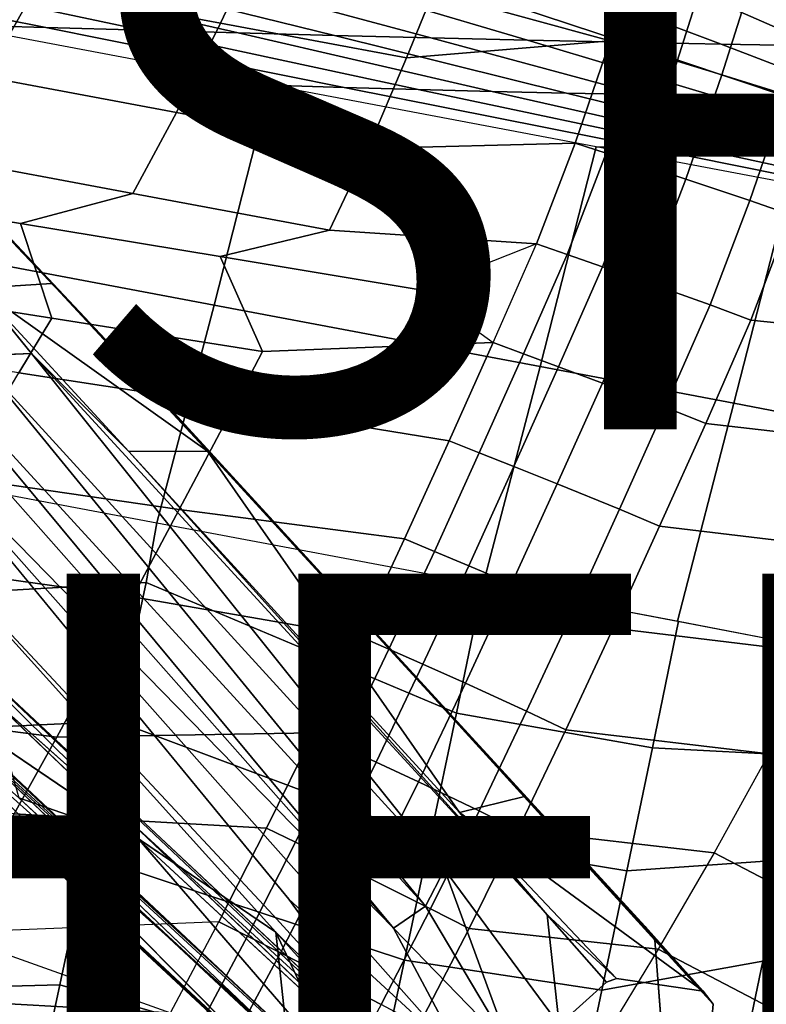
# Model space of a CAD drawing. Units: inches. Extents: x -11.5 to 14.7, y -14 to 12.2.
# Drawn here: x 7 to 9.5, y -8.5 to -5.1 of the extents above; entities that cross this region are included whole.
import ezdxf

# ---------------------------------------------------------------- set-up
doc = ezdxf.new("R2010")
doc.units = ezdxf.units.IN
doc.header["$MEASUREMENT"] = 0
for name, color, linetype in [('SEAT-BASE', 5, 'Continuous'), ('SEAT-FABRIC', 5, 'Continuous'), ('SEAT-FINISH', 7, 'Continuous'), ('SEAT-OTHER', 7, 'Continuous'), ('SEAT-SHELL', 5, 'Continuous')]:
    doc.layers.add(name, color=color, linetype=linetype)
doc.styles.get("Standard").update_dxf_attribs({"font": 'arial.ttf'})

msp = doc.modelspace()

# ---------------------------------------------------------------- linework, layer by layer
at = {"layer": 'SEAT-BASE'}
for points, invisible_edges in [([(6.3417, -5.5278, 11.0445), (6.9962, -6.2372, 8.3418), (6.8009, -6.246, 8.7133)], 1), ([(6.3417, -5.5278, 11.0445), (6.8115, -6.011, 9.1843), (6.9962, -6.2372, 8.3418)], 12), ([(7.4511, -6.4001, 7.9477), (6.9479, -5.8703, 10.023), (9.155, -8.2706, 1.0252)], 2), ([(6.9962, -6.2372, 8.3418), (8.7823, -8.1827, 1.0598), (8.4274, -8.0256, 2.0657)], 2), ([(7.843, -8.2429, 1.962), (5.9404, -6.9506, 9.4662), (6.0557, -6.3003, 9.249)], 12), ([(6.5619, -6.8221, 7.222), (7.843, -8.2429, 1.962), (6.0557, -6.3003, 9.249)], 2), ([(7.8872, -8.1284, 2.3182), (6.3577, -6.4594, 8.5641), (6.4983, -6.4363, 8.5948)], 1), ([(9.2592, -9.6158, 0.2008), (6.7816, -6.5071, 10.4375), (6.5078, -7.0412, 11.2853)], 1), ([(6.7816, -6.5071, 10.4375), (9.2592, -9.6158, 0.2008), (9.155, -8.2706, 1.0252)], 13), ([(6.5864, -6.8144, 7.2116), (7.8335, -8.1836, 2.0965), (6.5619, -6.8221, 7.222)], 1), ([(7.8335, -8.1836, 2.0965), (7.843, -8.2429, 1.962), (6.5619, -6.8221, 7.222)], 1), ([(6.1163, -7.1285, 8.7935), (7.9004, -8.7821, 1.5772), (6.4929, -7.48, 7.3305)], 2), ([(8.2897, -8.9629, 1.6882), (8.3572, -9.0363, 1.9759), (6.5747, -7.366, 8.6709)], 12), ([(8.2897, -8.9629, 1.6882), (6.5747, -7.366, 8.6709), (6.7667, -7.5619, 7.5251)], 1), ([(7.3696, -7.923, 7.6642), (7.3269, -7.8483, 7.9394), (6.8532, -7.4282, 9.7759)], 1), ([(7.9004, -8.7821, 1.5772), (7.8912, -8.7799, 1.6975), (6.4929, -7.48, 7.3305)], 12), ([(7.9959, -8.7778, 1.8848), (8.5775, -9.2512, 0.2008), (6.5979, -7.4791, 7.5067)], 12), ([(8.5775, -9.2512, 0.2008), (6.7667, -7.5619, 7.5251), (6.5979, -7.4791, 7.5067)], 1), ([(7.9959, -8.7778, 1.8848), (6.5979, -7.4791, 7.5067), (7.8912, -8.7799, 1.6975)], 1), ([(8.2471, -8.9849, 2.7643), (6.8491, -7.6848, 8.387), (6.7164, -7.524, 8.6904)], 1), ([(8.5775, -9.2512, 0.2008), (8.2897, -8.9629, 1.6882), (6.7667, -7.5619, 7.5251)], 12), ([(6.9531, -7.7772, 8.1043), (6.8491, -7.6848, 8.387), (8.2471, -8.9849, 2.7643)], 2), ([(7.3696, -7.923, 7.6642), (8.6217, -9.0794, 2.6534), (7.3269, -7.8483, 7.9394)], 12), ([(8.7823, -8.1827, 1.0598), (8.8235, -8.5634, 0.2008), (8.4274, -8.0256, 2.0657)], 12), ([(8.2934, -8.6877, 0.2008), (7.8335, -8.1836, 2.0965), (7.8872, -8.1284, 2.3182)], 2), ([(7.843, -8.2429, 1.962), (7.8335, -8.1836, 2.0965), (8.2934, -8.6877, 0.2008)], 1), ([(9.3224, -8.4472, 0.2008), (8.8235, -8.5634, 0.2008), (8.9878, -8.4151, 0.2008)], 13), ([(9.022, -8.403, 0.2008), (9.3224, -8.4472, 0.2008), (8.9878, -8.4151, 0.2008)], 2), ([(9.2592, -9.6158, 0.2008), (9.3224, -8.4472, 0.2008), (9.3574, -8.4923, 0.2008)], 1)]:
    msp.add_3dface(points, dxfattribs=dict(at, invisible_edges=invisible_edges))
for points in [[(7.0674, -5.995, 9.4241), (6.8115, -6.011, 9.1843), (6.6913, -5.5935, 10.978)], [(7.0674, -5.995, 9.4241), (6.6913, -5.5935, 10.978), (7.4511, -6.4001, 7.9477)], [(6.6913, -5.5935, 10.978), (6.9479, -5.8703, 10.023), (7.4511, -6.4001, 7.9477)], [(7.6065, -6.5763, 7.2222), (6.8115, -6.011, 9.1843), (7.0674, -5.995, 9.4241)], [(7.6065, -6.5763, 7.2222), (7.0674, -5.995, 9.4241), (7.4511, -6.4001, 7.9477)], [(6.9962, -6.2372, 8.3418), (6.8115, -6.011, 9.1843), (7.3341, -6.5773, 7.0411)], [(7.6065, -6.5763, 7.2222), (7.3341, -6.5773, 7.0411), (6.8115, -6.011, 9.1843)], [(8.3616, -8.1526, 1.8704), (8.2499, -8.2282, 1.803), (6.4913, -6.1112, 9.5121)], [(8.3616, -8.1526, 1.8704), (6.4913, -6.1112, 9.5121), (6.8009, -6.246, 8.7133)], [(8.2499, -8.2282, 1.803), (6.603, -6.367, 8.7022), (6.4913, -6.1112, 9.5121)], [(8.4274, -8.0256, 2.0657), (6.8009, -6.246, 8.7133), (6.9962, -6.2372, 8.3418)], [(6.9962, -6.2372, 8.3418), (7.3341, -6.5773, 7.0411), (8.7823, -8.1827, 1.0598)], [(8.4274, -8.0256, 2.0657), (8.3616, -8.1526, 1.8704), (6.8009, -6.246, 8.7133)], [(8.2499, -8.2282, 1.803), (6.4983, -6.4363, 8.5948), (6.603, -6.367, 8.7022)], [(8.7044, -7.772, 2.76), (7.4511, -6.4001, 7.9477), (9.1217, -8.2228, 1.1328)], [(7.6065, -6.5763, 7.2222), (7.4511, -6.4001, 7.9477), (8.7044, -7.772, 2.76)], [(9.1217, -8.2228, 1.1328), (7.4511, -6.4001, 7.9477), (9.155, -8.2706, 1.0252)], [(8.2499, -8.2282, 1.803), (8.4944, -8.6866, 0.2008), (6.4983, -6.4363, 8.5948)], [(8.4944, -8.6866, 0.2008), (7.8872, -8.1284, 2.3182), (6.4983, -6.4363, 8.5948)], [(8.4787, -7.8278, 2.3681), (7.3341, -6.5773, 7.0411), (7.6065, -6.5763, 7.2222)], [(7.3341, -6.5773, 7.0411), (8.4787, -7.8278, 2.3681), (8.7823, -8.1827, 1.0598)], [(8.7044, -7.772, 2.76), (8.4787, -7.8278, 2.3681), (7.6065, -6.5763, 7.2222)], [(7.9004, -8.7821, 1.5772), (5.9404, -6.9506, 9.4662), (7.843, -8.2429, 1.962)], [(5.9404, -6.9506, 9.4662), (7.9004, -8.7821, 1.5772), (6.1163, -7.1285, 8.7935)], [(7.3269, -7.8483, 7.9394), (8.584, -9.0015, 2.905), (6.5078, -7.0412, 11.2853)], [(6.8532, -7.4282, 9.7759), (7.3269, -7.8483, 7.9394), (6.5078, -7.0412, 11.2853)], [(9.2592, -9.6158, 0.2008), (6.5078, -7.0412, 11.2853), (8.584, -9.0015, 2.905)], [(8.3572, -9.0363, 1.9759), (6.6434, -7.4354, 8.7356), (6.5747, -7.366, 8.6709)], [(8.3572, -9.0363, 1.9759), (6.7164, -7.524, 8.6904), (6.6434, -7.4354, 8.7356)], [(6.9531, -7.7772, 8.1043), (7.3696, -7.923, 7.6642), (6.8532, -7.4282, 9.7759)], [(6.4929, -7.48, 7.3305), (7.8912, -8.7799, 1.6975), (6.5979, -7.4791, 7.5067)], [(6.7164, -7.524, 8.6904), (8.3572, -9.0363, 1.9759), (8.2471, -8.9849, 2.7643)], [(8.4096, -9.1266, 2.2649), (7.3696, -7.923, 7.6642), (6.9531, -7.7772, 8.1043)], [(8.4096, -9.1266, 2.2649), (6.9531, -7.7772, 8.1043), (8.2471, -8.9849, 2.7643)], [(8.4787, -7.8278, 2.3681), (8.7044, -7.772, 2.76), (9.3224, -8.4472, 0.2008)], [(9.3224, -8.4472, 0.2008), (8.7044, -7.772, 2.76), (9.1217, -8.2228, 1.1328)], [(9.3224, -8.4472, 0.2008), (9.022, -8.403, 0.2008), (8.4787, -7.8278, 2.3681)], [(8.7823, -8.1827, 1.0598), (8.4787, -7.8278, 2.3681), (9.022, -8.403, 0.2008)], [(8.6217, -9.0794, 2.6534), (8.584, -9.0015, 2.905), (7.3269, -7.8483, 7.9394)], [(8.4096, -9.1266, 2.2649), (8.6217, -9.0794, 2.6534), (7.3696, -7.923, 7.6642)], [(8.3616, -8.1526, 1.8704), (8.4274, -8.0256, 2.0657), (8.6542, -8.6452, 0.2008)], [(8.8235, -8.5634, 0.2008), (8.6542, -8.6452, 0.2008), (8.4274, -8.0256, 2.0657)], [(8.4944, -8.6866, 0.2008), (8.2934, -8.6877, 0.2008), (7.8872, -8.1284, 2.3182)], [(8.2499, -8.2282, 1.803), (8.3616, -8.1526, 1.8704), (8.6542, -8.6452, 0.2008)], [(8.9878, -8.4151, 0.2008), (8.8235, -8.5634, 0.2008), (8.7823, -8.1827, 1.0598)], [(9.022, -8.403, 0.2008), (8.9878, -8.4151, 0.2008), (8.7823, -8.1827, 1.0598)], [(8.2414, -9.0909, 0.2008), (7.9004, -8.7821, 1.5772), (7.843, -8.2429, 1.962)], [(8.2738, -8.7199, 0.2008), (8.2414, -9.0909, 0.2008), (7.843, -8.2429, 1.962)], [(8.2934, -8.6877, 0.2008), (8.2738, -8.7199, 0.2008), (7.843, -8.2429, 1.962)], [(8.6542, -8.6452, 0.2008), (8.4944, -8.6866, 0.2008), (8.2499, -8.2282, 1.803)], [(9.155, -8.2706, 1.0252), (9.3224, -8.4472, 0.2008), (9.1217, -8.2228, 1.1328)], [(9.3574, -8.4923, 0.2008), (9.155, -8.2706, 1.0252), (9.2592, -9.6158, 0.2008)], [(9.155, -8.2706, 1.0252), (9.3574, -8.4923, 0.2008), (9.3224, -8.4472, 0.2008)]]:
    msp.add_3dface(points, dxfattribs=at)
at = {"layer": 'SEAT-FABRIC'}
for points in [[(9.1147, -4.7986, 17.7963), (9.0011, -5.1549, 17.8218), (8.3871, -4.986, 17.7801), (8.4878, -4.726, 17.764)], [(7.7578, -4.8686, 17.7213), (7.6513, -5.0935, 17.7326), (7.0094, -4.9735, 17.6528), (7.1302, -4.7513, 17.6451)], [(9.1087, -5.1873, 17.8269), (9.0011, -5.1549, 17.8218), (9.1147, -4.7986, 17.7963), (9.2229, -4.8287, 17.8008)], [(9.2323, -5.2247, 17.8314), (9.1087, -5.1873, 17.8269), (9.2229, -4.8287, 17.8008), (9.3473, -4.8636, 17.8045)], [(7.0094, -4.9735, 17.6528), (6.8373, -5.2793, 17.6638), (6.1778, -5.1557, 17.564), (6.3694, -4.8536, 17.5584)], [(8.3871, -4.986, 17.7801), (8.2952, -5.2136, 17.7945), (7.6513, -5.0935, 17.7326), (7.7578, -4.8686, 17.7213)], [(9.3871, -5.272, 17.8352), (9.2323, -5.2247, 17.8314), (9.3473, -4.8636, 17.8045), (9.5031, -4.9076, 17.8073)], [(9.61, -5.3414, 17.8352), (9.3871, -5.272, 17.8352), (9.5031, -4.9076, 17.8073), (9.7274, -4.9723, 17.8059)], [(7.6513, -5.0935, 17.7326), (7.4988, -5.4031, 17.7486), (6.8373, -5.2793, 17.6638), (7.0094, -4.9735, 17.6528)], [(9.0011, -5.1549, 17.8218), (9.0011, -5.1549, 17.8218), (8.2952, -5.2136, 17.7945), (8.3871, -4.986, 17.7801)], [(8.2952, -5.2136, 17.7945), (8.1624, -5.5269, 17.815), (7.4988, -5.4031, 17.7486), (7.6513, -5.0935, 17.7326)], [(9.0011, -5.1549, 17.8218), (8.8797, -5.5086, 17.8484), (8.1624, -5.5269, 17.815), (8.2952, -5.2136, 17.7945)], [(8.9865, -5.5431, 17.8541), (8.8797, -5.5086, 17.8484), (9.0011, -5.1549, 17.8218), (9.1087, -5.1873, 17.8269)], [(9.1092, -5.5831, 17.8595), (8.9865, -5.5431, 17.8541), (9.1087, -5.1873, 17.8269), (9.2323, -5.2247, 17.8314)], [(9.2631, -5.6336, 17.8642), (9.1092, -5.5831, 17.8595), (9.2323, -5.2247, 17.8314), (9.3871, -5.272, 17.8352)], [(7.4988, -5.4031, 17.7486), (7.3474, -5.6836, 17.7636), (6.6686, -5.5565, 17.6741), (6.8373, -5.2793, 17.6638)], [(9.4844, -5.7078, 17.8657), (9.2631, -5.6336, 17.8642), (9.3871, -5.272, 17.8352), (9.61, -5.3414, 17.8352)], [(9.6263, -5.7576, 17.8595), (9.4844, -5.7078, 17.8657), (9.61, -5.3414, 17.8352), (9.7529, -5.3881, 17.828)], [(8.1624, -5.5269, 17.815), (8.0284, -5.8107, 17.8342), (7.3474, -5.6836, 17.7636), (7.4988, -5.4031, 17.7486)], [(8.8797, -5.5086, 17.8484), (8.7456, -5.8576, 17.8757), (8.0284, -5.8107, 17.8342), (8.1624, -5.5269, 17.815)], [(8.8518, -5.8944, 17.8822), (8.7456, -5.8576, 17.8757), (8.8797, -5.5086, 17.8484), (8.9865, -5.5431, 17.8541)], [(7.3474, -5.6836, 17.7636), (6.9582, -5.7873, 17.7352), (6.2686, -5.6749, 17.638), (6.6686, -5.5565, 17.6741)], [(8.9738, -5.9369, 17.8885), (8.8518, -5.8944, 17.8822), (8.9865, -5.5431, 17.8541), (9.1092, -5.5831, 17.8595)], [(9.1266, -5.9906, 17.8944), (8.9738, -5.9369, 17.8885), (9.1092, -5.5831, 17.8595), (9.2631, -5.6336, 17.8642)], [(9.3465, -6.0695, 17.8977), (9.1266, -5.9906, 17.8944), (9.2631, -5.6336, 17.8642), (9.4844, -5.7078, 17.8657)], [(6.9582, -5.7873, 17.7352), (7.0665, -6.1147, 17.7877), (6.3382, -6.0015, 17.6907), (6.2686, -5.6749, 17.638)], [(8.0284, -5.8107, 17.8342), (7.6496, -5.9015, 17.8153), (6.9582, -5.7873, 17.7352), (7.3474, -5.6836, 17.7636)], [(9.4874, -6.1226, 17.8926), (9.3465, -6.0695, 17.8977), (9.4844, -5.7078, 17.8657), (9.6263, -5.7576, 17.8595)], [(10.2443, -6.2, 17.7343), (9.4874, -6.1226, 17.8926), (9.6263, -5.7576, 17.8595), (10.3821, -5.8254, 17.6961)], [(7.6496, -5.9015, 17.8153), (7.7968, -6.2305, 17.8651), (7.0665, -6.1147, 17.7877), (6.9582, -5.7873, 17.7352)], [(8.7456, -5.8576, 17.8757), (8.3428, -6.0176, 17.8746), (7.6496, -5.9015, 17.8153), (8.0284, -5.8107, 17.8342)], [(8.3428, -6.0176, 17.8746), (8.5953, -6.1998, 17.9048), (8.7456, -5.8576, 17.8757), (8.3428, -6.0176, 17.8746)], [(8.7008, -6.2388, 17.9122), (8.5953, -6.1998, 17.9048), (8.7456, -5.8576, 17.8757), (8.8518, -5.8944, 17.8822)], [(8.8219, -6.2838, 17.9196), (8.7008, -6.2388, 17.9122), (8.8518, -5.8944, 17.8822), (8.9738, -5.9369, 17.8885)], [(8.3428, -6.0176, 17.8746), (8.5953, -6.1998, 17.9048), (7.7968, -6.2305, 17.8651), (7.6496, -5.9015, 17.8153)], [(8.9735, -6.3406, 17.927), (8.8219, -6.2838, 17.9196), (8.9738, -5.9369, 17.8885), (9.1266, -5.9906, 17.8944)], [(7.0665, -6.1147, 17.7877), (6.9529, -6.3042, 17.8022), (6.2099, -6.1925, 17.703), (6.3382, -6.0015, 17.6907)], [(9.1916, -6.4241, 17.9325), (8.9735, -6.3406, 17.927), (9.1266, -5.9906, 17.8944), (9.3465, -6.0695, 17.8977)], [(9.3314, -6.4802, 17.9292), (9.1916, -6.4241, 17.9325), (9.3465, -6.0695, 17.8977), (9.4874, -6.1226, 17.8926)], [(7.7968, -6.2305, 17.8651), (7.6979, -6.4187, 17.8818), (6.9529, -6.3042, 17.8022), (7.0665, -6.1147, 17.7877)], [(10.0883, -6.5666, 17.7785), (9.3314, -6.4802, 17.9292), (9.4874, -6.1226, 17.8926), (10.2443, -6.2, 17.7343)], [(8.5953, -6.1998, 17.9048), (8.4427, -6.5406, 17.9377), (7.6979, -6.4187, 17.8818), (7.7968, -6.2305, 17.8651)], [(8.5471, -6.5816, 17.946), (8.4427, -6.5406, 17.9377), (8.5953, -6.1998, 17.9048), (8.7008, -6.2388, 17.9122)], [(8.6671, -6.6291, 17.9546), (8.5471, -6.5816, 17.946), (8.7008, -6.2388, 17.9122), (8.8219, -6.2838, 17.9196)], [(7.6979, -6.4187, 17.8818), (7.5083, -6.778, 17.9197), (6.7363, -6.666, 17.8371), (6.9529, -6.3042, 17.8022)], [(8.8173, -6.6889, 17.9635), (8.6671, -6.6291, 17.9546), (8.8219, -6.2838, 17.9196), (8.9735, -6.3406, 17.927)], [(9.0335, -6.7768, 17.9716), (8.8173, -6.6889, 17.9635), (8.9735, -6.3406, 17.927), (9.1916, -6.4241, 17.9325)], [(8.4427, -6.5406, 17.9377), (8.2883, -6.88, 17.9764), (7.5083, -6.778, 17.9197), (7.6979, -6.4187, 17.8818)], [(9.172, -6.8359, 17.9703), (9.0335, -6.7768, 17.9716), (9.1916, -6.4241, 17.9325), (9.3314, -6.4802, 17.9292)], [(9.9154, -6.9243, 17.8326), (9.172, -6.8359, 17.9703), (9.3314, -6.4802, 17.9292), (10.0883, -6.5666, 17.7785)], [(8.3917, -6.9231, 17.9859), (8.2883, -6.88, 17.9764), (8.4427, -6.5406, 17.9377), (8.5471, -6.5816, 17.946)], [(8.5106, -6.9728, 17.9958), (8.3917, -6.9231, 17.9859), (8.5471, -6.5816, 17.946), (8.6671, -6.6291, 17.9546)], [(8.6594, -7.0356, 18.0066), (8.5106, -6.9728, 17.9958), (8.6671, -6.6291, 17.9546), (8.8173, -6.6889, 17.9635)], [(7.5083, -6.778, 17.9197), (7.3475, -7.0803, 17.9598), (6.5539, -6.9703, 17.8759), (6.7363, -6.666, 17.8371)], [(8.8736, -7.1278, 18.0177), (8.6594, -7.0356, 18.0066), (8.8173, -6.6889, 17.9635), (9.0335, -6.7768, 17.9716)], [(8.2883, -6.88, 17.9764), (8.1318, -7.2175, 18.0233), (7.3475, -7.0803, 17.9598), (7.5083, -6.778, 17.9197)], [(9.0108, -7.1898, 18.0186), (8.8736, -7.1278, 18.0177), (9.0335, -6.7768, 17.9716), (9.172, -6.8359, 17.9703)], [(9.7358, -7.2772, 17.895), (9.0108, -7.1898, 18.0186), (9.172, -6.8359, 17.9703), (9.9154, -6.9243, 17.8326)], [(8.2342, -7.2625, 18.0341), (8.1318, -7.2175, 18.0233), (8.2883, -6.88, 17.9764), (8.3917, -6.9231, 17.9859)], [(8.3519, -7.3145, 18.0455), (8.2342, -7.2625, 18.0341), (8.3917, -6.9231, 17.9859), (8.5106, -6.9728, 17.9958)], [(7.3475, -7.0803, 17.9598), (7.0837, -7.5674, 18.0463), (6.2576, -7.4601, 17.9633), (6.5539, -6.9703, 17.8759)], [(8.4993, -7.3801, 18.0585), (8.3519, -7.3145, 18.0455), (8.5106, -6.9728, 17.9958), (8.6594, -7.0356, 18.0066)], [(8.7114, -7.4765, 18.0732), (8.4993, -7.3801, 18.0585), (8.6594, -7.0356, 18.0066), (8.8736, -7.1278, 18.0177)], [(8.1318, -7.2175, 18.0233), (7.9728, -7.552, 18.0811), (7.0837, -7.5674, 18.0463), (7.3475, -7.0803, 17.9598)], [(8.8473, -7.5411, 18.077), (8.7114, -7.4765, 18.0732), (8.8736, -7.1278, 18.0177), (9.0108, -7.1898, 18.0186)], [(9.5505, -7.625, 17.9684), (8.8473, -7.5411, 18.077), (9.0108, -7.1898, 18.0186), (9.7358, -7.2772, 17.895)], [(8.0741, -7.5988, 18.0935), (7.9728, -7.552, 18.0811), (8.1318, -7.2175, 18.0233), (8.2342, -7.2625, 18.0341)], [(8.1906, -7.653, 18.1069), (8.0741, -7.5988, 18.0935), (8.2342, -7.2625, 18.0341), (8.3519, -7.3145, 18.0455)], [(8.3366, -7.7213, 18.1226), (8.1906, -7.653, 18.1069), (8.3519, -7.3145, 18.0455), (8.4993, -7.3801, 18.0585)], [(8.5466, -7.8215, 18.1419), (8.3366, -7.7213, 18.1226), (8.4993, -7.3801, 18.0585), (8.7114, -7.4765, 18.0732)], [(7.0837, -7.5674, 18.0463), (6.9369, -7.832, 18.109), (6.0943, -7.7258, 18.0281), (6.2576, -7.4601, 17.9633)], [(8.6812, -7.8886, 18.1494), (8.5466, -7.8215, 18.1419), (8.7114, -7.4765, 18.0732), (8.8473, -7.5411, 18.077)], [(7.9728, -7.552, 18.0811), (7.8109, -7.8823, 18.1533), (6.9369, -7.832, 18.109), (7.0837, -7.5674, 18.0463)], [(7.9111, -7.9308, 18.1677), (7.8109, -7.8823, 18.1533), (7.9728, -7.552, 18.0811), (8.0741, -7.5988, 18.0935)], [(9.3604, -7.9671, 18.0558), (8.6812, -7.8886, 18.1494), (8.8473, -7.5411, 18.077), (9.5505, -7.625, 17.9684)], [(8.0264, -7.9869, 18.1837), (7.9111, -7.9308, 18.1677), (8.0741, -7.5988, 18.0935), (8.1906, -7.653, 18.1069)], [(9.9742, -7.8452, 17.8051), (9.5505, -7.625, 17.9684), (9.3604, -7.9671, 18.0558), (9.7782, -8.1857, 17.9209)], [(8.1708, -8.0576, 18.2029), (8.0264, -7.9869, 18.1837), (8.1906, -7.653, 18.1069), (8.3366, -7.7213, 18.1226)], [(8.3787, -8.1611, 18.2278), (8.1708, -8.0576, 18.2029), (8.3366, -7.7213, 18.1226), (8.5466, -7.8215, 18.1419)], [(7.8109, -7.8823, 18.1533), (7.6458, -8.2064, 18.2436), (6.7008, -8.2442, 18.2369), (6.9369, -7.832, 18.109)], [(8.5119, -8.2302, 18.2399), (8.3787, -8.1611, 18.2278), (8.5466, -7.8215, 18.1419), (8.6812, -7.8886, 18.1494)], [(7.7449, -8.2564, 18.2607), (7.6458, -8.2064, 18.2436), (7.8109, -7.8823, 18.1533), (7.9111, -7.9308, 18.1677)], [(9.1665, -8.3018, 18.1608), (8.5119, -8.2302, 18.2399), (8.6812, -7.8886, 18.1494), (9.3604, -7.9671, 18.0558)], [(7.8589, -8.3141, 18.2798), (7.7449, -8.2564, 18.2607), (7.9111, -7.9308, 18.1677), (8.0264, -7.9869, 18.1837)], [(9.7782, -8.1857, 17.9209), (9.3604, -7.9671, 18.0558), (9.1665, -8.3018, 18.1608), (9.5782, -8.5163, 18.0563)], [(8.0018, -8.3867, 18.3032), (7.8589, -8.3141, 18.2798), (8.0264, -7.9869, 18.1837), (8.1708, -8.0576, 18.2029)], [(8.2076, -8.4928, 18.3352), (8.0018, -8.3867, 18.3032), (8.1708, -8.0576, 18.2029), (8.3787, -8.1611, 18.2278)], [(8.3394, -8.5634, 18.3529), (8.2076, -8.4928, 18.3352), (8.3787, -8.1611, 18.2278), (8.5119, -8.2302, 18.2399)], [(6.7008, -8.2442, 18.2369), (7.4776, -8.5219, 18.3563), (7.6458, -8.2064, 18.2436), (6.7008, -8.2442, 18.2369)], [(7.5756, -8.5729, 18.3766), (7.4776, -8.5219, 18.3563), (7.6458, -8.2064, 18.2436), (7.7449, -8.2564, 18.2607)], [(7.4776, -8.5219, 18.3563), (7.4776, -8.5219, 18.3563), (6.566, -8.4706, 18.3278), (6.7008, -8.2442, 18.2369)], [(8.9694, -8.6275, 18.2865), (8.3394, -8.5634, 18.3529), (8.5119, -8.2302, 18.2399), (9.1665, -8.3018, 18.1608)], [(7.6883, -8.6317, 18.3997), (7.5756, -8.5729, 18.3766), (7.7449, -8.2564, 18.2607), (7.8589, -8.3141, 18.2798)], [(7.8297, -8.7055, 18.4285), (7.6883, -8.6317, 18.3997), (7.8589, -8.3141, 18.2798), (8.0018, -8.3867, 18.3032)], [(9.5782, -8.5163, 18.0563), (9.1665, -8.3018, 18.1608), (8.9694, -8.6275, 18.2865), (9.3748, -8.8353, 18.2132)], [(8.0333, -8.8129, 18.4693), (7.8297, -8.7055, 18.4285), (8.0018, -8.3867, 18.3032), (8.2076, -8.4928, 18.3352)], [(7.4776, -8.5219, 18.3563), (7.3069, -8.8247, 18.4963), (6.3578, -8.8046, 18.4999), (6.566, -8.4706, 18.3278)]]:
    msp.add_3dface(points, dxfattribs=at)
at = {"layer": 'SEAT-SHELL'}
for points in [[(5.6841, -4.8373, 15.0919), (7.0466, -5.1088, 15.32), (6.7145, -5.0995, 15.2751), (5.2523, -4.8248, 15.0193)], [(6.1165, -4.8497, 15.1616), (7.3793, -5.118, 15.3613), (7.0466, -5.1088, 15.32), (5.6841, -4.8373, 15.0919)], [(6.5494, -4.862, 15.2275), (7.7124, -5.127, 15.3984), (7.3793, -5.118, 15.3613), (6.1165, -4.8497, 15.1616)], [(6.983, -4.874, 15.2885), (8.046, -5.1356, 15.4308), (7.7124, -5.127, 15.3984), (6.5494, -4.862, 15.2275)], [(7.4175, -4.8858, 15.3435), (8.3801, -5.1438, 15.458), (8.046, -5.1356, 15.4308), (6.983, -4.874, 15.2885)], [(7.8528, -4.8972, 15.3913), (8.7146, -5.1516, 15.4791), (8.3801, -5.1438, 15.458), (7.4175, -4.8858, 15.3435)], [(8.2889, -4.9079, 15.4308), (9.0495, -5.1587, 15.4935), (8.7146, -5.1516, 15.4791), (7.8528, -4.8972, 15.3913)], [(8.7259, -4.9179, 15.4605), (9.3847, -5.1655, 15.5004), (9.0495, -5.1587, 15.4935), (8.2889, -4.9079, 15.4308)], [(9.1634, -4.927, 15.4787), (9.7199, -5.1717, 15.4992), (9.3847, -5.1655, 15.5004), (8.7259, -4.9179, 15.4605)], [(9.6014, -4.9353, 15.4838), (10.055, -5.1772, 15.489), (9.7199, -5.1717, 15.4992), (9.1634, -4.927, 15.4787)], [(6.5212, -5.8612, 15.3382), (7.6295, -6.0699, 15.4912), (7.8233, -5.3082, 15.4265), (6.7145, -5.0995, 15.2751)], [(7.0466, -5.1088, 15.32), (8.0793, -5.3167, 15.4502), (7.8233, -5.3082, 15.4265), (6.7145, -5.0995, 15.2751)], [(7.3793, -5.118, 15.3613), (8.3357, -5.3236, 15.4706), (8.0793, -5.3167, 15.4502), (7.0466, -5.1088, 15.32)], [(7.7124, -5.127, 15.3984), (8.5923, -5.3297, 15.4875), (8.3357, -5.3236, 15.4706), (7.3793, -5.118, 15.3613)], [(8.046, -5.1356, 15.4308), (8.8492, -5.3354, 15.5006), (8.5923, -5.3297, 15.4875), (7.7124, -5.127, 15.3984)], [(8.3801, -5.1438, 15.458), (9.1063, -5.3409, 15.5094), (8.8492, -5.3354, 15.5006), (8.046, -5.1356, 15.4308)], [(8.7146, -5.1516, 15.4791), (9.3635, -5.3461, 15.5138), (9.1063, -5.3409, 15.5094), (8.3801, -5.1438, 15.458)], [(9.0495, -5.1587, 15.4935), (9.6207, -5.3511, 15.5133), (9.3635, -5.3461, 15.5138), (8.7146, -5.1516, 15.4791)], [(9.3847, -5.1655, 15.5004), (9.8779, -5.3556, 15.5077), (9.6207, -5.3511, 15.5133), (9.0495, -5.1587, 15.4935)], [(9.7199, -5.1717, 15.4992), (10.1349, -5.3597, 15.4965), (9.8779, -5.3556, 15.5077), (9.3847, -5.1655, 15.5004)], [(7.6295, -6.0699, 15.4912), (8.7578, -6.2826, 15.588), (8.9526, -5.5212, 15.5201), (7.8233, -5.3082, 15.4265)], [(8.0793, -5.3167, 15.4502), (9.1308, -5.525, 15.525), (8.9526, -5.5212, 15.5201), (7.8233, -5.3082, 15.4265)], [(8.3357, -5.3236, 15.4706), (9.3089, -5.5287, 15.5278), (9.1308, -5.525, 15.525), (8.0793, -5.3167, 15.4502)], [(8.5923, -5.3297, 15.4875), (9.4871, -5.5323, 15.5283), (9.3089, -5.5287, 15.5278), (8.3357, -5.3236, 15.4706)], [(8.8492, -5.3354, 15.5006), (9.6653, -5.5357, 15.5264), (9.4871, -5.5323, 15.5283), (8.5923, -5.3297, 15.4875)], [(9.1063, -5.3409, 15.5094), (9.8435, -5.5388, 15.522), (9.6653, -5.5357, 15.5264), (8.8492, -5.3354, 15.5006)], [(9.3635, -5.3461, 15.5138), (10.0216, -5.5418, 15.515), (9.8435, -5.5388, 15.522), (9.1063, -5.3409, 15.5094)], [(9.6207, -5.3511, 15.5133), (10.1995, -5.5446, 15.5051), (10.0216, -5.5418, 15.515), (9.3635, -5.3461, 15.5138)], [(8.7578, -6.2826, 15.588), (9.4287, -6.4103, 15.6072), (9.6243, -5.6492, 15.5359), (8.9526, -5.5212, 15.5201)], [(9.1308, -5.525, 15.525), (9.7554, -5.6516, 15.5331), (9.6243, -5.6492, 15.5359), (8.9526, -5.5212, 15.5201)], [(9.3089, -5.5287, 15.5278), (9.8865, -5.6539, 15.529), (9.7554, -5.6516, 15.5331), (9.1308, -5.525, 15.525)], [(9.4871, -5.5323, 15.5283), (10.0175, -5.6561, 15.5233), (9.8865, -5.6539, 15.529), (9.3089, -5.5287, 15.5278)], [(9.6653, -5.5357, 15.5264), (10.1485, -5.6582, 15.5162), (10.0175, -5.6561, 15.5233), (9.4871, -5.5323, 15.5283)], [(9.4287, -6.4103, 15.6072), (9.9443, -6.5096, 15.5981), (10.1406, -5.749, 15.5231), (9.6243, -5.6492, 15.5359)], [(6.3216, -6.6158, 15.4469), (7.4311, -6.8245, 15.6024), (7.6295, -6.0699, 15.4912), (6.5212, -5.8612, 15.3382)], [(7.4311, -6.8245, 15.6024), (8.5612, -7.0373, 15.7036), (8.7578, -6.2826, 15.588), (7.6295, -6.0699, 15.4912)], [(8.5612, -7.0373, 15.7036), (9.2334, -7.1648, 15.727), (9.4287, -6.4103, 15.6072), (8.7578, -6.2826, 15.588)], [(9.2334, -7.1648, 15.727), (9.7506, -7.2639, 15.7225), (9.9443, -6.5096, 15.5981), (9.4287, -6.4103, 15.6072)], [(6.3208, -6.6156, 15.4468), (7.4311, -6.8245, 15.6024), (7.3934, -7.0313, 15.6534), (6.2169, -7.098, 15.5762)], [(7.4311, -6.8245, 15.6024), (8.5609, -7.0373, 15.7036), (8.4688, -7.4833, 15.8254), (7.3934, -7.0313, 15.6534)], [(6.2169, -7.098, 15.5762), (7.3934, -7.0313, 15.6534), (7.2913, -7.5116, 15.8029), (6.1139, -7.5677, 15.7464)], [(7.3934, -7.0313, 15.6534), (8.4688, -7.4833, 15.8254), (8.3776, -7.9181, 15.9829), (7.2913, -7.5116, 15.8029)], [(8.5609, -7.0373, 15.7036), (9.2367, -7.1654, 15.7271), (9.1472, -7.6034, 15.8489), (8.4688, -7.4833, 15.8254)], [(9.2367, -7.1654, 15.7271), (9.7514, -7.264, 15.7225), (9.6768, -7.6318, 15.8245), (9.1472, -7.6034, 15.8489)], [(8.4688, -7.4833, 15.8254), (9.1472, -7.6034, 15.8489), (9.0585, -8.0302, 16.0057), (8.3776, -7.9181, 15.9829)], [(6.1139, -7.5677, 15.7464), (7.2913, -7.5116, 15.8029), (7.191, -7.9773, 15.994), (6.0133, -8.0216, 15.9563)], [(7.2913, -7.5116, 15.8029), (8.3776, -7.9181, 15.9829), (8.2886, -8.3392, 16.1753), (7.191, -7.9773, 15.994)], [(9.1472, -7.6034, 15.8489), (9.6768, -7.6318, 15.8245), (9.6027, -7.9918, 15.9516), (9.0585, -8.0302, 16.0057)], [(9.6027, -7.9918, 15.9516), (10.2291, -7.6111, 15.7616), (10.1729, -7.8868, 15.8521), (9.5299, -8.3424, 16.1032)], [(9.5299, -8.3424, 16.1032), (10.1729, -7.8868, 15.8521), (10.1173, -8.1573, 15.9572), (9.4592, -8.6825, 16.2781)], [(8.3776, -7.9181, 15.9829), (9.0585, -8.0302, 16.0057), (8.9721, -8.4435, 16.1963), (8.2886, -8.3392, 16.1753)], [(6.0133, -8.0216, 15.9563), (7.191, -7.9773, 15.994), (7.0943, -8.425, 16.2256), (5.9166, -8.4565, 16.2047)], [(7.191, -7.9773, 15.994), (8.2886, -8.3392, 16.1753), (8.2033, -8.7441, 16.401), (7.0943, -8.425, 16.2256)], [(9.0585, -8.0302, 16.0057), (9.6027, -7.9918, 15.9516), (9.5299, -8.3424, 16.1032), (8.9721, -8.4435, 16.1963)], [(9.4592, -8.6825, 16.2781), (10.1173, -8.1573, 15.9572), (10.0626, -8.4221, 16.0765), (9.3913, -9.0106, 16.4754)], [(8.2886, -8.3392, 16.1753), (8.9721, -8.4435, 16.1963), (8.8891, -8.841, 16.4193), (8.2033, -8.7441, 16.401)], [(8.9721, -8.4435, 16.1963), (9.5299, -8.3424, 16.1032), (9.4592, -8.6825, 16.2781), (8.8891, -8.841, 16.4193)], [(5.9166, -8.4565, 16.2047), (7.0943, -8.425, 16.2256), (7.0029, -8.8516, 16.4959), (5.8256, -8.8697, 16.4898)], [(7.0943, -8.425, 16.2256), (8.2033, -8.7441, 16.401), (8.1228, -9.1307, 16.6585), (7.0029, -8.8516, 16.4959)], [(9.3913, -9.0106, 16.4754), (10.0626, -8.4221, 16.0765), (10.0092, -8.6805, 16.2093), (9.327, -9.3259, 16.6938)]]:
    msp.add_3dface(points, dxfattribs=at)

# ---------------------------------------------------------------- texts
at = {"layer": 'SEAT-FINISH'}
msp.add_attdef('FINISH', (2, -6.5), '', height=2, dxfattribs=at)
at = {"layer": 'SEAT-OTHER'}
msp.add_attdef('OTHER', (2, -9), '', height=2, dxfattribs=at)

doc.saveas('drawing.dxf')
